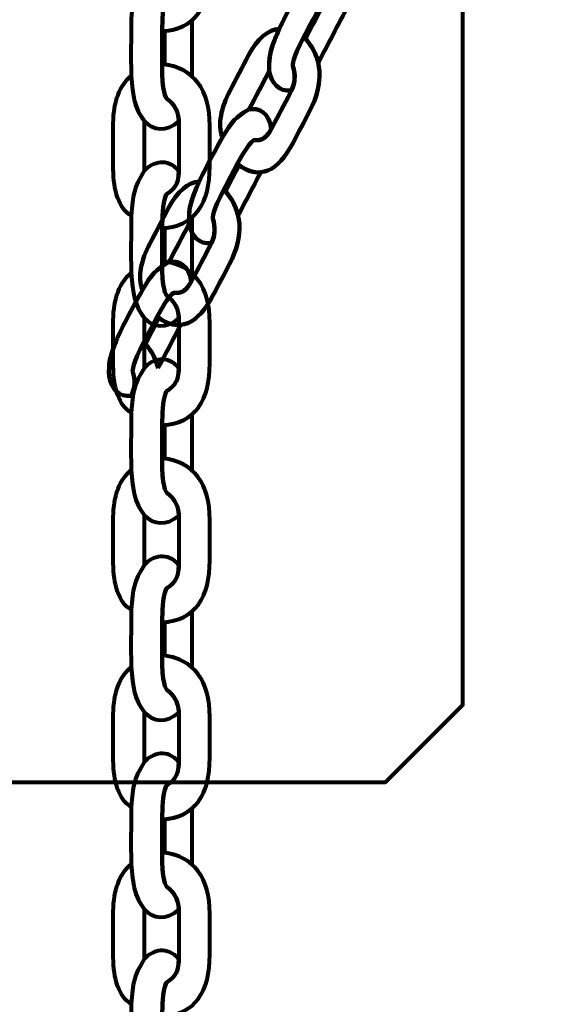
# Model space of a CAD drawing. Units: centimetres. Extents: x -13.5 to 1.9, y -3.5 to 9.8.
# Drawn here: x -2.2 to -2.1, y 2.4 to 2.6 of the extents above; entities that cross this region are included whole.
import ezdxf

# ---------------------------------------------------------------- set-up
doc = ezdxf.new("R2010")
doc.units = ezdxf.units.CM
doc.header["$MEASUREMENT"] = 0
doc.layers.add('layer 1', color=7, linetype='Continuous')

msp = doc.modelspace()

# ---------------------------------------------------------------- linework, layer by layer
at = {"layer": 'layer 1', "color": 242, "lineweight": 25}
msp.add_open_spline([(-5.09661, 7.12757), (-4.89249, 7.23158), (-4.6614, 7.29027), (-4.4166, 7.29027), (-4.4166, 7.29027), (-4.38588, 7.29027), (-4.3554, 7.28924), (-4.32513, 7.28742), (-4.32513, 7.28742), (-4.06817, 7.74475), (-3.57852, 8.05377), (-3.0166, 8.05377), (-3.0166, 8.05377), (-2.45468, 8.05377), (-1.96503, 7.74475), (-1.70807, 7.28742), (-1.70807, 7.28742), (-1.6778, 7.28925), (-1.64732, 7.29027), (-1.61659, 7.29027), (-1.61659, 7.29027), (-1.06517, 7.29027), (-0.58334, 6.99267), (-0.3227, 6.54938), (-0.3227, 6.54938), (-0.29362, 6.55106), (-0.26434, 6.55201), (-0.23484, 6.55201), (-0.23484, 6.55201), (0.59359, 6.55201), (1.26516, 5.88044), (1.26516, 5.05201), (1.26516, 5.05201), (1.26516, 4.58762), (1.26516, 4.17989), (1.26516, 3.7155), (1.26516, 3.7155), (1.26516, 2.91541), (0.63874, 2.26171), (-0.1504, 2.21791), (-0.1504, 2.21791), (-0.12832, 2.11551), (-0.11659, 2.00927), (-0.11659, 1.90027), (-0.11659, 1.90027), (-0.11659, 1.90027), (-0.11659, 1.73836), (-0.11659, 1.73836), (-0.11659, 1.73836), (-0.08305, 1.74038), (-0.04927, 1.74152), (-0.01522, 1.74152), (-0.01522, 1.74152), (0.44743, 1.74152), (0.86594, 1.55276), (1.16766, 1.24811), (1.16766, 1.24811), (1.16766, 1.24811), (1.93995, 1.24811), (1.93995, 1.24811), (1.93995, 1.24811), (1.93995, 1.24811), (1.93995, -0.10656), (1.93995, -0.10656), (1.93995, -0.10656), (1.93995, -0.10656), (1.63957, -0.10656), (1.63957, -0.10656), (1.63957, -0.10656), (1.54834, -0.93982), (0.84233, -1.58822), (-0.01522, -1.58822), (-0.01522, -1.58822), (-0.10308, -1.58822), (-0.18933, -1.58136), (-0.27352, -1.56825), (-0.27352, -1.56825), (-0.32924, -1.67993), (-0.39847, -1.78369), (-0.47908, -1.87738), (-0.47908, -1.87738), (-0.48763, -1.88806), (-0.49617, -1.89858), (-0.50472, -1.90898), (-0.50472, -1.90898), (-0.70748, -2.49736), (-1.26593, -2.9201), (-1.92317, -2.9201), (-1.92317, -2.9201), (-2.14665, -2.9201), (-2.36392, -2.9201), (-2.5874, -2.9201), (-2.5874, -2.9201), (-3.09856, -2.9201), (-3.54991, -2.66435), (-3.82073, -2.2739), (-3.82073, -2.2739), (-3.82885, -2.27826), (-3.83727, -2.28273), (-3.84601, -2.28734), (-3.84601, -2.28734), (-4.02191, -2.35977), (-4.21457, -2.39975), (-4.4166, -2.39975), (-4.4166, -2.39975), (-4.4166, -2.39975), (-5.41786, -2.39975), (-5.41786, -2.39975), (-5.41786, -2.39975), (-5.59423, -3.03193), (-6.1742, -3.49577), (-6.86265, -3.49577), (-6.86265, -3.49577), (-7.10876, -3.49577), (-7.34654, -3.49577), (-7.59265, -3.49577), (-7.59265, -3.49577), (-8.42108, -3.49577), (-9.09265, -2.8242), (-9.09265, -1.99577), (-9.09265, -1.99577), (-9.09265, -1.89092), (-9.08185, -1.78859), (-9.06138, -1.68981), (-9.06138, -1.68981), (-9.1101, -1.61133), (-9.1518, -1.52803), (-9.18556, -1.44077), (-9.18556, -1.44077), (-9.2989, -1.39293), (-9.40512, -1.33153), (-9.50222, -1.25865), (-9.50222, -1.25865), (-9.50222, -1.25865), (-9.5209, -1.25865), (-9.5209, -1.25865), (-9.5209, -1.25865), (-9.59893, -1.25865), (-9.67671, -1.25865), (-9.75474, -1.25865), (-9.75474, -1.25865), (-10.19897, -1.25865), (-10.59803, -1.06549), (-10.87268, -0.75865), (-10.87268, -0.75865), (-10.87268, -0.75865), (-12.45624, -0.75865), (-12.45624, -0.75865), (-12.45624, -0.75865), (-13.00702, -0.75865), (-13.45624, -0.30943), (-13.45624, 0.24135), (-13.45624, 0.24135), (-13.45624, 0.24135), (-13.45624, 0.24135), (-13.45624, 0.24135), (-13.45624, 0.24135), (-13.45624, 0.24135), (-13.45624, 0.75935), (-13.45624, 0.75935), (-13.45624, 0.75935), (-13.45624, 1.31013), (-13.00699, 1.75935), (-12.45624, 1.75935), (-12.45624, 1.75935), (-12.45624, 1.75935), (-10.87268, 1.75935), (-10.87268, 1.75935), (-10.87268, 1.75935), (-10.67137, 1.98425), (-10.40323, 2.14807), (-10.09945, 2.21953), (-10.09945, 2.21953), (-10.09945, 2.21953), (-10.09945, 2.4145), (-10.09945, 2.4145), (-10.09945, 2.4145), (-10.50788, 2.6825), (-10.77766, 3.14442), (-10.77766, 3.66943), (-10.77766, 3.66943), (-10.77766, 4.17105), (-10.77766, 4.60132), (-10.77766, 5.10294), (-10.77766, 5.10294), (-10.77766, 5.93137), (-10.10609, 6.60294), (-9.27766, 6.60294), (-9.27766, 6.60294), (-9.27766, 6.60294), (-8.14911, 6.60294), (-8.14911, 6.60294), (-8.14911, 6.60294), (-8.06532, 6.85076), (-7.91853, 7.06955), (-7.72781, 7.24027), (-7.72781, 7.24027), (-7.72781, 7.24027), (-7.72781, 8.82383), (-7.72781, 8.82383), (-7.72781, 8.82383), (-7.72781, 9.37458), (-7.27859, 9.82383), (-6.72781, 9.82383), (-6.72781, 9.82383), (-6.72781, 9.82383), (-6.20981, 9.82383), (-6.20981, 9.82383), (-6.20981, 9.82383), (-6.20981, 9.82383), (-6.20981, 9.82383), (-6.20981, 9.82383), (-6.20981, 9.82383), (-5.65903, 9.82383), (-5.20981, 9.37461), (-5.20981, 8.82383), (-5.20981, 8.82383), (-5.20981, 8.82383), (-5.20981, 7.24027), (-5.20981, 7.24027), (-5.20981, 7.24027), (-5.17011, 7.20474), (-5.13233, 7.1671), (-5.09661, 7.12757)], degree=3, knots=[0, 0, 0, 0, 0.017544, 0.017544, 0.017544, 0.017544, 0.035088, 0.035088, 0.035088, 0.035088, 0.052632, 0.052632, 0.052632, 0.052632, 0.070175, 0.070175, 0.070175, 0.070175, 0.087719, 0.087719, 0.087719, 0.087719, 0.105263, 0.105263, 0.105263, 0.105263, 0.122807, 0.122807, 0.122807, 0.122807, 0.140351, 0.140351, 0.140351, 0.140351, 0.157895, 0.157895, 0.157895, 0.157895, 0.175439, 0.175439, 0.175439, 0.175439, 0.192982, 0.192982, 0.192982, 0.192982, 0.210526, 0.210526, 0.210526, 0.210526, 0.22807, 0.22807, 0.22807, 0.22807, 0.245614, 0.245614, 0.245614, 0.245614, 0.263158, 0.263158, 0.263158, 0.263158, 0.280702, 0.280702, 0.280702, 0.280702, 0.298246, 0.298246, 0.298246, 0.298246, 0.315789, 0.315789, 0.315789, 0.315789, 0.333333, 0.333333, 0.333333, 0.333333, 0.350877, 0.350877, 0.350877, 0.350877, 0.368421, 0.368421, 0.368421, 0.368421, 0.385965, 0.385965, 0.385965, 0.385965, 0.403509, 0.403509, 0.403509, 0.403509, 0.421053, 0.421053, 0.421053, 0.421053, 0.438596, 0.438596, 0.438596, 0.438596, 0.45614, 0.45614, 0.45614, 0.45614, 0.473684, 0.473684, 0.473684, 0.473684, 0.491228, 0.491228, 0.491228, 0.491228, 0.508772, 0.508772, 0.508772, 0.508772, 0.526316, 0.526316, 0.526316, 0.526316, 0.54386, 0.54386, 0.54386, 0.54386, 0.561404, 0.561404, 0.561404, 0.561404, 0.578947, 0.578947, 0.578947, 0.578947, 0.596491, 0.596491, 0.596491, 0.596491, 0.614035, 0.614035, 0.614035, 0.614035, 0.631579, 0.631579, 0.631579, 0.631579, 0.649123, 0.649123, 0.649123, 0.649123, 0.666667, 0.666667, 0.666667, 0.666667, 0.684211, 0.684211, 0.684211, 0.684211, 0.701754, 0.701754, 0.701754, 0.701754, 0.719298, 0.719298, 0.719298, 0.719298, 0.736842, 0.736842, 0.736842, 0.736842, 0.754386, 0.754386, 0.754386, 0.754386, 0.77193, 0.77193, 0.77193, 0.77193, 0.789474, 0.789474, 0.789474, 0.789474, 0.807018, 0.807018, 0.807018, 0.807018, 0.824561, 0.824561, 0.824561, 0.824561, 0.842105, 0.842105, 0.842105, 0.842105, 0.859649, 0.859649, 0.859649, 0.859649, 0.877193, 0.877193, 0.877193, 0.877193, 0.894737, 0.894737, 0.894737, 0.894737, 0.912281, 0.912281, 0.912281, 0.912281, 0.929825, 0.929825, 0.929825, 0.929825, 0.947368, 0.947368, 0.947368, 0.947368, 0.964912, 0.964912, 0.964912, 0.964912, 1, 1, 1, 1], dxfattribs=at)
at = {"layer": 'layer 1', "color": 7, "lineweight": 80}
for points, knots in [([(-2.67159, 3.20527), (-2.67159, 3.20527), (-1.84159, 3.20527), (-1.84159, 3.20527), (-1.84159, 3.20527), (-1.84159, 3.20527), (-1.84159, 1.68526), (-1.84159, 1.68526), (-1.84159, 1.68526), (-1.84159, 1.68526), (-2.67159, 1.68526), (-2.67159, 1.68526), (-2.67159, 1.68526), (-2.67159, 1.68526), (-2.67159, 3.20527), (-2.67159, 3.20527)], [0, 0, 0, 0, 0.2, 0.2, 0.2, 0.2, 0.4, 0.4, 0.4, 0.4, 0.6, 0.6, 0.6, 0.6, 1, 1, 1, 1]), ([(-2.39909, 2.7911), (-2.39909, 2.7911), (-2.11409, 2.7911), (-2.11409, 2.7911), (-2.11409, 2.7911), (-2.11409, 2.7911), (-2.09909, 2.7761), (-2.09909, 2.7761), (-2.09909, 2.7761), (-2.09909, 2.7761), (-2.09909, 2.49109), (-2.09909, 2.49109), (-2.09909, 2.49109), (-2.09909, 2.49109), (-2.11409, 2.47609), (-2.11409, 2.47609), (-2.11409, 2.47609), (-2.11409, 2.47609), (-2.39909, 2.47609), (-2.39909, 2.47609), (-2.39909, 2.47609), (-2.39909, 2.47609), (-2.41409, 2.49109), (-2.41409, 2.49109), (-2.41409, 2.49109), (-2.41409, 2.49109), (-2.41409, 2.7761), (-2.41409, 2.7761), (-2.41409, 2.7761), (-2.41409, 2.7761), (-2.39909, 2.7911), (-2.39909, 2.7911)], [0, 0, 0, 0, 0.111111, 0.111111, 0.111111, 0.111111, 0.222222, 0.222222, 0.222222, 0.222222, 0.333333, 0.333333, 0.333333, 0.333333, 0.444444, 0.444444, 0.444444, 0.444444, 0.555556, 0.555556, 0.555556, 0.555556, 0.666667, 0.666667, 0.666667, 0.666667, 0.777778, 0.777778, 0.777778, 0.777778, 1, 1, 1, 1]), ([(-2.15745, 2.65379), (-2.15125, 2.6531), (-2.1482, 2.64879), (-2.1482, 2.64184), (-2.1482, 2.64184), (-2.1482, 2.63919), (-2.1482, 2.63654), (-2.1482, 2.6339), (-2.1482, 2.6339), (-2.1482, 2.62689), (-2.151, 2.62223), (-2.15745, 2.62193), (-2.15745, 2.62193), (-2.15741, 2.6242), (-2.15739, 2.62634), (-2.15668, 2.62846), (-2.15668, 2.62846), (-2.15477, 2.62964), (-2.15419, 2.6308), (-2.15419, 2.63355), (-2.15419, 2.63355), (-2.15419, 2.63355), (-2.15419, 2.64206), (-2.15419, 2.64206), (-2.15419, 2.64206), (-2.15419, 2.64455), (-2.155, 2.64598), (-2.15655, 2.64707), (-2.15655, 2.64707), (-2.15669, 2.64717), (-2.15752, 2.64831), (-2.15745, 2.65379)], [0, 0, 0, 0, 0.111111, 0.111111, 0.111111, 0.111111, 0.222222, 0.222222, 0.222222, 0.222222, 0.333333, 0.333333, 0.333333, 0.333333, 0.444444, 0.444444, 0.444444, 0.444444, 0.555556, 0.555556, 0.555556, 0.555556, 0.666667, 0.666667, 0.666667, 0.666667, 0.777778, 0.777778, 0.777778, 0.777778, 1, 1, 1, 1]), ([(-2.15421, 2.60442), (-2.15667, 2.60227), (-2.15917, 2.60262), (-2.16094, 2.60449), (-2.16094, 2.60449), (-2.16248, 2.60651), (-2.16292, 2.60816), (-2.1632, 2.61066), (-2.1632, 2.61066), (-2.1632, 2.61066), (-2.16344, 2.61324), (-2.16344, 2.61324), (-2.16344, 2.61324), (-2.16364, 2.61757), (-2.16344, 2.61999), (-2.16344, 2.62432), (-2.16344, 2.62432), (-2.16316, 2.62847), (-2.16297, 2.62976), (-2.16094, 2.63304), (-2.16094, 2.63304), (-2.15933, 2.63482), (-2.15641, 2.63568), (-2.1542, 2.63301), (-2.1542, 2.63301), (-2.15428, 2.63064), (-2.1549, 2.62955), (-2.15668, 2.62846), (-2.15668, 2.62846), (-2.15739, 2.62634), (-2.15741, 2.6242), (-2.15745, 2.62193), (-2.15745, 2.62193), (-2.15745, 2.62193), (-2.15745, 2.61552), (-2.15745, 2.61552), (-2.15745, 2.61552), (-2.15752, 2.61004), (-2.15669, 2.6089), (-2.15655, 2.6088), (-2.15655, 2.6088), (-2.15513, 2.6078), (-2.15434, 2.60653), (-2.15421, 2.60442)], [0, 0, 0, 0, 0.083333, 0.083333, 0.083333, 0.083333, 0.166667, 0.166667, 0.166667, 0.166667, 0.25, 0.25, 0.25, 0.25, 0.333333, 0.333333, 0.333333, 0.333333, 0.416667, 0.416667, 0.416667, 0.416667, 0.5, 0.5, 0.5, 0.5, 0.583333, 0.583333, 0.583333, 0.583333, 0.666667, 0.666667, 0.666667, 0.666667, 0.75, 0.75, 0.75, 0.75, 0.833333, 0.833333, 0.833333, 0.833333, 1, 1, 1, 1]), ([(-2.15169, 2.61317), (-2.15169, 2.61317), (-2.15169, 2.61327), (-2.15169, 2.61327), (-2.15169, 2.61327), (-2.15169, 2.61327), (-2.15169, 2.624), (-2.15169, 2.624), (-2.15169, 2.624), (-2.15169, 2.624), (-2.15169, 2.624), (-2.15169, 2.624), (-2.15169, 2.624), (-2.15302, 2.62286), (-2.15476, 2.62215), (-2.15694, 2.62196), (-2.15694, 2.62196), (-2.15694, 2.62196), (-2.15693, 2.61545), (-2.15693, 2.61545), (-2.15693, 2.61545), (-2.15693, 2.61545), (-2.15693, 2.61545), (-2.15693, 2.61545), (-2.15693, 2.61545), (-2.15478, 2.61513), (-2.15304, 2.61436), (-2.15169, 2.61317)], [0, 0, 0, 0, 0.125, 0.125, 0.125, 0.125, 0.25, 0.25, 0.25, 0.25, 0.375, 0.375, 0.375, 0.375, 0.5, 0.5, 0.5, 0.5, 0.625, 0.625, 0.625, 0.625, 0.75, 0.75, 0.75, 0.75, 1, 1, 1, 1]), ([(-2.15745, 2.61552), (-2.15125, 2.61483), (-2.1482, 2.61052), (-2.1482, 2.60357), (-2.1482, 2.60357), (-2.1482, 2.60092), (-2.1482, 2.59827), (-2.1482, 2.59563), (-2.1482, 2.59563), (-2.1482, 2.58862), (-2.151, 2.58396), (-2.15745, 2.58366), (-2.15745, 2.58366), (-2.15741, 2.58593), (-2.15739, 2.58807), (-2.15668, 2.59019), (-2.15668, 2.59019), (-2.15477, 2.59137), (-2.15419, 2.59253), (-2.15419, 2.59528), (-2.15419, 2.59528), (-2.15419, 2.59528), (-2.15419, 2.60379), (-2.15419, 2.60379), (-2.15419, 2.60379), (-2.15419, 2.60628), (-2.155, 2.60771), (-2.15655, 2.6088), (-2.15655, 2.6088), (-2.15669, 2.6089), (-2.15752, 2.61004), (-2.15745, 2.61552)], [0, 0, 0, 0, 0.111111, 0.111111, 0.111111, 0.111111, 0.222222, 0.222222, 0.222222, 0.222222, 0.333333, 0.333333, 0.333333, 0.333333, 0.444444, 0.444444, 0.444444, 0.444444, 0.555556, 0.555556, 0.555556, 0.555556, 0.666667, 0.666667, 0.666667, 0.666667, 0.777778, 0.777778, 0.777778, 0.777778, 1, 1, 1, 1]), ([(-2.16344, 2.61324), (-2.16564, 2.61149), (-2.16693, 2.60822), (-2.16693, 2.60408), (-2.16693, 2.60408), (-2.16693, 2.60408), (-2.16693, 2.59508), (-2.16693, 2.59508), (-2.16693, 2.59508), (-2.16693, 2.59107), (-2.16587, 2.58748), (-2.16344, 2.58605), (-2.16344, 2.58605), (-2.16316, 2.5902), (-2.16297, 2.59149), (-2.16094, 2.59477), (-2.16094, 2.59477), (-2.16094, 2.59477), (-2.16094, 2.60449), (-2.16094, 2.60449), (-2.16094, 2.60449), (-2.16296, 2.60713), (-2.16308, 2.60913), (-2.16344, 2.61324)], [0, 0, 0, 0, 0.142857, 0.142857, 0.142857, 0.142857, 0.285714, 0.285714, 0.285714, 0.285714, 0.428571, 0.428571, 0.428571, 0.428571, 0.571429, 0.571429, 0.571429, 0.571429, 0.714286, 0.714286, 0.714286, 0.714286, 1, 1, 1, 1]), ([(-2.15421, 2.56615), (-2.15667, 2.564), (-2.15917, 2.56435), (-2.16094, 2.56622), (-2.16094, 2.56622), (-2.16248, 2.56824), (-2.16292, 2.56989), (-2.1632, 2.57239), (-2.1632, 2.57239), (-2.1632, 2.57239), (-2.16344, 2.57497), (-2.16344, 2.57497), (-2.16344, 2.57497), (-2.16364, 2.5793), (-2.16344, 2.58172), (-2.16344, 2.58605), (-2.16344, 2.58605), (-2.16316, 2.5902), (-2.16297, 2.59149), (-2.16094, 2.59477), (-2.16094, 2.59477), (-2.15933, 2.59655), (-2.15641, 2.59741), (-2.1542, 2.59474), (-2.1542, 2.59474), (-2.15428, 2.59237), (-2.1549, 2.59129), (-2.15668, 2.59019), (-2.15668, 2.59019), (-2.15739, 2.58807), (-2.15741, 2.58593), (-2.15745, 2.58366), (-2.15745, 2.58366), (-2.15745, 2.58366), (-2.15745, 2.57725), (-2.15745, 2.57725), (-2.15745, 2.57725), (-2.15752, 2.57177), (-2.15669, 2.57063), (-2.15655, 2.57053), (-2.15655, 2.57053), (-2.15513, 2.56953), (-2.15434, 2.56826), (-2.15421, 2.56615)], [0, 0, 0, 0, 0.083333, 0.083333, 0.083333, 0.083333, 0.166667, 0.166667, 0.166667, 0.166667, 0.25, 0.25, 0.25, 0.25, 0.333333, 0.333333, 0.333333, 0.333333, 0.416667, 0.416667, 0.416667, 0.416667, 0.5, 0.5, 0.5, 0.5, 0.583333, 0.583333, 0.583333, 0.583333, 0.666667, 0.666667, 0.666667, 0.666667, 0.75, 0.75, 0.75, 0.75, 0.833333, 0.833333, 0.833333, 0.833333, 1, 1, 1, 1]), ([(-2.15169, 2.5749), (-2.15169, 2.5749), (-2.15169, 2.575), (-2.15169, 2.575), (-2.15169, 2.575), (-2.15169, 2.575), (-2.15169, 2.58573), (-2.15169, 2.58573), (-2.15169, 2.58573), (-2.15169, 2.58573), (-2.15169, 2.58573), (-2.15169, 2.58573), (-2.15169, 2.58573), (-2.15302, 2.58459), (-2.15476, 2.58388), (-2.15694, 2.58369), (-2.15694, 2.58369), (-2.15694, 2.58369), (-2.15693, 2.57718), (-2.15693, 2.57718), (-2.15693, 2.57718), (-2.15693, 2.57718), (-2.15693, 2.57718), (-2.15693, 2.57718), (-2.15693, 2.57718), (-2.15478, 2.57686), (-2.15304, 2.57609), (-2.15169, 2.5749)], [0, 0, 0, 0, 0.125, 0.125, 0.125, 0.125, 0.25, 0.25, 0.25, 0.25, 0.375, 0.375, 0.375, 0.375, 0.5, 0.5, 0.5, 0.5, 0.625, 0.625, 0.625, 0.625, 0.75, 0.75, 0.75, 0.75, 1, 1, 1, 1]), ([(-2.15745, 2.57725), (-2.15125, 2.57656), (-2.1482, 2.57225), (-2.1482, 2.5653), (-2.1482, 2.5653), (-2.1482, 2.56265), (-2.1482, 2.56), (-2.1482, 2.55736), (-2.1482, 2.55736), (-2.1482, 2.55035), (-2.151, 2.54569), (-2.15745, 2.54539), (-2.15745, 2.54539), (-2.15741, 2.54766), (-2.15739, 2.5498), (-2.15668, 2.55192), (-2.15668, 2.55192), (-2.15477, 2.5531), (-2.15419, 2.55426), (-2.15419, 2.55701), (-2.15419, 2.55701), (-2.15419, 2.55701), (-2.15419, 2.56552), (-2.15419, 2.56552), (-2.15419, 2.56552), (-2.15419, 2.56801), (-2.155, 2.56944), (-2.15655, 2.57053), (-2.15655, 2.57053), (-2.15669, 2.57063), (-2.15752, 2.57177), (-2.15745, 2.57725)], [0, 0, 0, 0, 0.111111, 0.111111, 0.111111, 0.111111, 0.222222, 0.222222, 0.222222, 0.222222, 0.333333, 0.333333, 0.333333, 0.333333, 0.444444, 0.444444, 0.444444, 0.444444, 0.555556, 0.555556, 0.555556, 0.555556, 0.666667, 0.666667, 0.666667, 0.666667, 0.777778, 0.777778, 0.777778, 0.777778, 1, 1, 1, 1]), ([(-2.16344, 2.57497), (-2.16564, 2.57322), (-2.16693, 2.56995), (-2.16693, 2.56581), (-2.16693, 2.56581), (-2.16693, 2.56581), (-2.16693, 2.55681), (-2.16693, 2.55681), (-2.16693, 2.55681), (-2.16693, 2.5528), (-2.16587, 2.54921), (-2.16344, 2.54778), (-2.16344, 2.54778), (-2.16316, 2.55193), (-2.16297, 2.55322), (-2.16094, 2.5565), (-2.16094, 2.5565), (-2.16094, 2.5565), (-2.16094, 2.56622), (-2.16094, 2.56622), (-2.16094, 2.56622), (-2.16296, 2.56886), (-2.16308, 2.57086), (-2.16344, 2.57497)], [0, 0, 0, 0, 0.142857, 0.142857, 0.142857, 0.142857, 0.285714, 0.285714, 0.285714, 0.285714, 0.428571, 0.428571, 0.428571, 0.428571, 0.571429, 0.571429, 0.571429, 0.571429, 0.714286, 0.714286, 0.714286, 0.714286, 1, 1, 1, 1]), ([(-2.15421, 2.52788), (-2.15667, 2.52573), (-2.15917, 2.52608), (-2.16094, 2.52795), (-2.16094, 2.52795), (-2.16248, 2.52997), (-2.16292, 2.53162), (-2.1632, 2.53412), (-2.1632, 2.53412), (-2.1632, 2.53412), (-2.16344, 2.5367), (-2.16344, 2.5367), (-2.16344, 2.5367), (-2.16364, 2.54103), (-2.16344, 2.54345), (-2.16344, 2.54778), (-2.16344, 2.54778), (-2.16316, 2.55193), (-2.16297, 2.55322), (-2.16094, 2.5565), (-2.16094, 2.5565), (-2.15933, 2.55828), (-2.15641, 2.55914), (-2.1542, 2.55647), (-2.1542, 2.55647), (-2.15428, 2.5541), (-2.1549, 2.55302), (-2.15668, 2.55192), (-2.15668, 2.55192), (-2.15739, 2.5498), (-2.15741, 2.54766), (-2.15745, 2.54539), (-2.15745, 2.54539), (-2.15745, 2.54539), (-2.15745, 2.53898), (-2.15745, 2.53898), (-2.15745, 2.53898), (-2.15752, 2.5335), (-2.15669, 2.53236), (-2.15655, 2.53226), (-2.15655, 2.53226), (-2.15513, 2.53126), (-2.15434, 2.52999), (-2.15421, 2.52788)], [0, 0, 0, 0, 0.083333, 0.083333, 0.083333, 0.083333, 0.166667, 0.166667, 0.166667, 0.166667, 0.25, 0.25, 0.25, 0.25, 0.333333, 0.333333, 0.333333, 0.333333, 0.416667, 0.416667, 0.416667, 0.416667, 0.5, 0.5, 0.5, 0.5, 0.583333, 0.583333, 0.583333, 0.583333, 0.666667, 0.666667, 0.666667, 0.666667, 0.75, 0.75, 0.75, 0.75, 0.833333, 0.833333, 0.833333, 0.833333, 1, 1, 1, 1]), ([(-2.15169, 2.53663), (-2.15169, 2.53663), (-2.15169, 2.53673), (-2.15169, 2.53673), (-2.15169, 2.53673), (-2.15169, 2.53673), (-2.15169, 2.54746), (-2.15169, 2.54746), (-2.15169, 2.54746), (-2.15169, 2.54746), (-2.15169, 2.54746), (-2.15169, 2.54746), (-2.15169, 2.54746), (-2.15302, 2.54632), (-2.15476, 2.54561), (-2.15694, 2.54542), (-2.15694, 2.54542), (-2.15694, 2.54542), (-2.15693, 2.53891), (-2.15693, 2.53891), (-2.15693, 2.53891), (-2.15693, 2.53891), (-2.15693, 2.53891), (-2.15693, 2.53891), (-2.15693, 2.53891), (-2.15478, 2.53859), (-2.15304, 2.53782), (-2.15169, 2.53663)], [0, 0, 0, 0, 0.125, 0.125, 0.125, 0.125, 0.25, 0.25, 0.25, 0.25, 0.375, 0.375, 0.375, 0.375, 0.5, 0.5, 0.5, 0.5, 0.625, 0.625, 0.625, 0.625, 0.75, 0.75, 0.75, 0.75, 1, 1, 1, 1]), ([(-2.15745, 2.53898), (-2.15125, 2.53829), (-2.1482, 2.53398), (-2.1482, 2.52703), (-2.1482, 2.52703), (-2.1482, 2.52438), (-2.1482, 2.52173), (-2.1482, 2.51909), (-2.1482, 2.51909), (-2.1482, 2.51208), (-2.151, 2.50742), (-2.15745, 2.50712), (-2.15745, 2.50712), (-2.15741, 2.50939), (-2.15739, 2.51153), (-2.15668, 2.51365), (-2.15668, 2.51365), (-2.15477, 2.51483), (-2.15419, 2.51599), (-2.15419, 2.51874), (-2.15419, 2.51874), (-2.15419, 2.51874), (-2.15419, 2.52725), (-2.15419, 2.52725), (-2.15419, 2.52725), (-2.15419, 2.52974), (-2.155, 2.53117), (-2.15655, 2.53226), (-2.15655, 2.53226), (-2.15669, 2.53236), (-2.15752, 2.5335), (-2.15745, 2.53898)], [0, 0, 0, 0, 0.111111, 0.111111, 0.111111, 0.111111, 0.222222, 0.222222, 0.222222, 0.222222, 0.333333, 0.333333, 0.333333, 0.333333, 0.444444, 0.444444, 0.444444, 0.444444, 0.555556, 0.555556, 0.555556, 0.555556, 0.666667, 0.666667, 0.666667, 0.666667, 0.777778, 0.777778, 0.777778, 0.777778, 1, 1, 1, 1]), ([(-2.15745, 2.53897), (-2.15125, 2.53829), (-2.1482, 2.53398), (-2.1482, 2.52703), (-2.1482, 2.52703), (-2.1482, 2.52438), (-2.1482, 2.52173), (-2.1482, 2.51908), (-2.1482, 2.51908), (-2.1482, 2.51207), (-2.151, 2.50742), (-2.15745, 2.50712), (-2.15745, 2.50712), (-2.15741, 2.50939), (-2.15739, 2.51153), (-2.15668, 2.51364), (-2.15668, 2.51364), (-2.15477, 2.51482), (-2.1542, 2.51599), (-2.1542, 2.51874), (-2.1542, 2.51874), (-2.1542, 2.51874), (-2.15419, 2.52725), (-2.15419, 2.52725), (-2.15419, 2.52725), (-2.15419, 2.52974), (-2.155, 2.53116), (-2.15655, 2.53225), (-2.15655, 2.53225), (-2.15669, 2.53236), (-2.15752, 2.5335), (-2.15745, 2.53897)], [0, 0, 0, 0, 0.111111, 0.111111, 0.111111, 0.111111, 0.222222, 0.222222, 0.222222, 0.222222, 0.333333, 0.333333, 0.333333, 0.333333, 0.444444, 0.444444, 0.444444, 0.444444, 0.555556, 0.555556, 0.555556, 0.555556, 0.666667, 0.666667, 0.666667, 0.666667, 0.777778, 0.777778, 0.777778, 0.777778, 1, 1, 1, 1]), ([(-2.16344, 2.5367), (-2.16564, 2.53495), (-2.16693, 2.53168), (-2.16693, 2.52754), (-2.16693, 2.52754), (-2.16693, 2.52754), (-2.16693, 2.51854), (-2.16693, 2.51854), (-2.16693, 2.51854), (-2.16693, 2.51453), (-2.16587, 2.51094), (-2.16344, 2.50951), (-2.16344, 2.50951), (-2.16316, 2.51366), (-2.16297, 2.51495), (-2.16094, 2.51823), (-2.16094, 2.51823), (-2.16094, 2.51823), (-2.16094, 2.52795), (-2.16094, 2.52795), (-2.16094, 2.52795), (-2.16296, 2.53059), (-2.16308, 2.5326), (-2.16344, 2.5367)], [0, 0, 0, 0, 0.142857, 0.142857, 0.142857, 0.142857, 0.285714, 0.285714, 0.285714, 0.285714, 0.428571, 0.428571, 0.428571, 0.428571, 0.571429, 0.571429, 0.571429, 0.571429, 0.714286, 0.714286, 0.714286, 0.714286, 1, 1, 1, 1]), ([(-2.16344, 2.5367), (-2.16564, 2.53495), (-2.16693, 2.53168), (-2.16693, 2.52754), (-2.16693, 2.52754), (-2.16693, 2.52754), (-2.16693, 2.51854), (-2.16693, 2.51854), (-2.16693, 2.51854), (-2.16693, 2.51453), (-2.16587, 2.51093), (-2.16344, 2.50951), (-2.16344, 2.50951), (-2.16316, 2.51366), (-2.16297, 2.51495), (-2.16094, 2.51823), (-2.16094, 2.51823), (-2.16094, 2.51823), (-2.16094, 2.52794), (-2.16094, 2.52794), (-2.16094, 2.52794), (-2.16296, 2.53059), (-2.16309, 2.53259), (-2.16344, 2.5367)], [0, 0, 0, 0, 0.142857, 0.142857, 0.142857, 0.142857, 0.285714, 0.285714, 0.285714, 0.285714, 0.428571, 0.428571, 0.428571, 0.428571, 0.571429, 0.571429, 0.571429, 0.571429, 0.714286, 0.714286, 0.714286, 0.714286, 1, 1, 1, 1]), ([(-2.15421, 2.48961), (-2.15667, 2.48746), (-2.15918, 2.48781), (-2.16094, 2.48967), (-2.16094, 2.48967), (-2.16248, 2.4917), (-2.16292, 2.49334), (-2.1632, 2.49585), (-2.1632, 2.49585), (-2.1632, 2.49585), (-2.16344, 2.49843), (-2.16344, 2.49843), (-2.16344, 2.49843), (-2.16364, 2.50276), (-2.16344, 2.50518), (-2.16344, 2.50951), (-2.16344, 2.50951), (-2.16316, 2.51366), (-2.16297, 2.51495), (-2.16094, 2.51823), (-2.16094, 2.51823), (-2.15933, 2.52), (-2.15641, 2.52087), (-2.1542, 2.5182), (-2.1542, 2.5182), (-2.15428, 2.51583), (-2.1549, 2.51474), (-2.15668, 2.51364), (-2.15668, 2.51364), (-2.15739, 2.51153), (-2.15741, 2.50939), (-2.15745, 2.50712), (-2.15745, 2.50712), (-2.15745, 2.50712), (-2.15745, 2.5007), (-2.15745, 2.5007), (-2.15745, 2.5007), (-2.15752, 2.49523), (-2.15669, 2.49409), (-2.15655, 2.49398), (-2.15655, 2.49398), (-2.15514, 2.49299), (-2.15434, 2.49172), (-2.15421, 2.48961)], [0, 0, 0, 0, 0.083333, 0.083333, 0.083333, 0.083333, 0.166667, 0.166667, 0.166667, 0.166667, 0.25, 0.25, 0.25, 0.25, 0.333333, 0.333333, 0.333333, 0.333333, 0.416667, 0.416667, 0.416667, 0.416667, 0.5, 0.5, 0.5, 0.5, 0.583333, 0.583333, 0.583333, 0.583333, 0.666667, 0.666667, 0.666667, 0.666667, 0.75, 0.75, 0.75, 0.75, 0.833333, 0.833333, 0.833333, 0.833333, 1, 1, 1, 1]), ([(-2.15169, 2.49836), (-2.15169, 2.49836), (-2.15169, 2.49846), (-2.15169, 2.49846), (-2.15169, 2.49846), (-2.15169, 2.49846), (-2.15169, 2.50919), (-2.15169, 2.50919), (-2.15169, 2.50919), (-2.15169, 2.50919), (-2.15169, 2.50919), (-2.15169, 2.50919), (-2.15169, 2.50919), (-2.15302, 2.50804), (-2.15476, 2.50734), (-2.15694, 2.50715), (-2.15694, 2.50715), (-2.15694, 2.50715), (-2.15693, 2.50064), (-2.15693, 2.50064), (-2.15693, 2.50064), (-2.15693, 2.50064), (-2.15693, 2.50064), (-2.15693, 2.50064), (-2.15693, 2.50064), (-2.15478, 2.50032), (-2.15304, 2.49954), (-2.15169, 2.49836)], [0, 0, 0, 0, 0.125, 0.125, 0.125, 0.125, 0.25, 0.25, 0.25, 0.25, 0.375, 0.375, 0.375, 0.375, 0.5, 0.5, 0.5, 0.5, 0.625, 0.625, 0.625, 0.625, 0.75, 0.75, 0.75, 0.75, 1, 1, 1, 1]), ([(-2.15745, 2.5007), (-2.15125, 2.50002), (-2.1482, 2.49571), (-2.1482, 2.48876), (-2.1482, 2.48876), (-2.1482, 2.48611), (-2.1482, 2.48346), (-2.1482, 2.48081), (-2.1482, 2.48081), (-2.1482, 2.4738), (-2.151, 2.46915), (-2.15745, 2.46885), (-2.15745, 2.46885), (-2.15741, 2.47112), (-2.15739, 2.47326), (-2.15668, 2.47537), (-2.15668, 2.47537), (-2.15477, 2.47655), (-2.1542, 2.47772), (-2.1542, 2.48047), (-2.1542, 2.48047), (-2.1542, 2.48047), (-2.15419, 2.48898), (-2.15419, 2.48898), (-2.15419, 2.48898), (-2.15419, 2.49147), (-2.155, 2.4929), (-2.15655, 2.49398), (-2.15655, 2.49398), (-2.15669, 2.49409), (-2.15752, 2.49523), (-2.15745, 2.5007)], [0, 0, 0, 0, 0.111111, 0.111111, 0.111111, 0.111111, 0.222222, 0.222222, 0.222222, 0.222222, 0.333333, 0.333333, 0.333333, 0.333333, 0.444444, 0.444444, 0.444444, 0.444444, 0.555556, 0.555556, 0.555556, 0.555556, 0.666667, 0.666667, 0.666667, 0.666667, 0.777778, 0.777778, 0.777778, 0.777778, 1, 1, 1, 1]), ([(-2.16344, 2.49843), (-2.16564, 2.49668), (-2.16693, 2.49341), (-2.16693, 2.48927), (-2.16693, 2.48927), (-2.16693, 2.48927), (-2.16693, 2.48027), (-2.16693, 2.48027), (-2.16693, 2.48027), (-2.16693, 2.47626), (-2.16587, 2.47266), (-2.16344, 2.47124), (-2.16344, 2.47124), (-2.16316, 2.47539), (-2.16297, 2.47668), (-2.16094, 2.47996), (-2.16094, 2.47996), (-2.16094, 2.47996), (-2.16094, 2.48967), (-2.16094, 2.48967), (-2.16094, 2.48967), (-2.16296, 2.49232), (-2.16309, 2.49432), (-2.16344, 2.49843)], [0, 0, 0, 0, 0.142857, 0.142857, 0.142857, 0.142857, 0.285714, 0.285714, 0.285714, 0.285714, 0.428571, 0.428571, 0.428571, 0.428571, 0.571429, 0.571429, 0.571429, 0.571429, 0.714286, 0.714286, 0.714286, 0.714286, 1, 1, 1, 1]), ([(-2.15421, 2.45134), (-2.15667, 2.44919), (-2.15918, 2.44954), (-2.16094, 2.4514), (-2.16094, 2.4514), (-2.16248, 2.45343), (-2.16292, 2.45507), (-2.1632, 2.45758), (-2.1632, 2.45758), (-2.1632, 2.45758), (-2.16344, 2.46016), (-2.16344, 2.46016), (-2.16344, 2.46016), (-2.16364, 2.46449), (-2.16344, 2.46691), (-2.16344, 2.47124), (-2.16344, 2.47124), (-2.16316, 2.47539), (-2.16297, 2.47668), (-2.16094, 2.47996), (-2.16094, 2.47996), (-2.15933, 2.48173), (-2.15641, 2.4826), (-2.1542, 2.47993), (-2.1542, 2.47993), (-2.15428, 2.47756), (-2.1549, 2.47647), (-2.15668, 2.47537), (-2.15668, 2.47537), (-2.15739, 2.47326), (-2.15741, 2.47112), (-2.15745, 2.46885), (-2.15745, 2.46885), (-2.15745, 2.46885), (-2.15745, 2.46243), (-2.15745, 2.46243), (-2.15745, 2.46243), (-2.15752, 2.45696), (-2.15669, 2.45582), (-2.15655, 2.45571), (-2.15655, 2.45571), (-2.15514, 2.45472), (-2.15434, 2.45345), (-2.15421, 2.45134)], [0, 0, 0, 0, 0.083333, 0.083333, 0.083333, 0.083333, 0.166667, 0.166667, 0.166667, 0.166667, 0.25, 0.25, 0.25, 0.25, 0.333333, 0.333333, 0.333333, 0.333333, 0.416667, 0.416667, 0.416667, 0.416667, 0.5, 0.5, 0.5, 0.5, 0.583333, 0.583333, 0.583333, 0.583333, 0.666667, 0.666667, 0.666667, 0.666667, 0.75, 0.75, 0.75, 0.75, 0.833333, 0.833333, 0.833333, 0.833333, 1, 1, 1, 1]), ([(-2.15169, 2.46009), (-2.15169, 2.46009), (-2.15169, 2.46019), (-2.15169, 2.46019), (-2.15169, 2.46019), (-2.15169, 2.46019), (-2.15169, 2.47092), (-2.15169, 2.47092), (-2.15169, 2.47092), (-2.15169, 2.47092), (-2.15169, 2.47092), (-2.15169, 2.47092), (-2.15169, 2.47092), (-2.15302, 2.46977), (-2.15476, 2.46907), (-2.15694, 2.46888), (-2.15694, 2.46888), (-2.15694, 2.46888), (-2.15693, 2.46237), (-2.15693, 2.46237), (-2.15693, 2.46237), (-2.15693, 2.46237), (-2.15693, 2.46237), (-2.15693, 2.46237), (-2.15693, 2.46237), (-2.15478, 2.46205), (-2.15304, 2.46127), (-2.15169, 2.46009)], [0, 0, 0, 0, 0.125, 0.125, 0.125, 0.125, 0.25, 0.25, 0.25, 0.25, 0.375, 0.375, 0.375, 0.375, 0.5, 0.5, 0.5, 0.5, 0.625, 0.625, 0.625, 0.625, 0.75, 0.75, 0.75, 0.75, 1, 1, 1, 1]), ([(-2.15745, 2.46243), (-2.15125, 2.46175), (-2.1482, 2.45744), (-2.1482, 2.45049), (-2.1482, 2.45049), (-2.1482, 2.44784), (-2.1482, 2.44519), (-2.1482, 2.44254), (-2.1482, 2.44254), (-2.1482, 2.43553), (-2.151, 2.43088), (-2.15745, 2.43058), (-2.15745, 2.43058), (-2.15741, 2.43285), (-2.15739, 2.43499), (-2.15668, 2.4371), (-2.15668, 2.4371), (-2.15477, 2.43828), (-2.1542, 2.43945), (-2.1542, 2.4422), (-2.1542, 2.4422), (-2.1542, 2.4422), (-2.15419, 2.45071), (-2.15419, 2.45071), (-2.15419, 2.45071), (-2.15419, 2.4532), (-2.155, 2.45463), (-2.15655, 2.45571), (-2.15655, 2.45571), (-2.15669, 2.45582), (-2.15752, 2.45696), (-2.15745, 2.46243)], [0, 0, 0, 0, 0.111111, 0.111111, 0.111111, 0.111111, 0.222222, 0.222222, 0.222222, 0.222222, 0.333333, 0.333333, 0.333333, 0.333333, 0.444444, 0.444444, 0.444444, 0.444444, 0.555556, 0.555556, 0.555556, 0.555556, 0.666667, 0.666667, 0.666667, 0.666667, 0.777778, 0.777778, 0.777778, 0.777778, 1, 1, 1, 1]), ([(-2.16344, 2.46016), (-2.16564, 2.45841), (-2.16693, 2.45514), (-2.16693, 2.451), (-2.16693, 2.451), (-2.16693, 2.451), (-2.16693, 2.442), (-2.16693, 2.442), (-2.16693, 2.442), (-2.16693, 2.43799), (-2.16587, 2.43439), (-2.16344, 2.43297), (-2.16344, 2.43297), (-2.16316, 2.43712), (-2.16297, 2.43841), (-2.16094, 2.44169), (-2.16094, 2.44169), (-2.16094, 2.44169), (-2.16094, 2.4514), (-2.16094, 2.4514), (-2.16094, 2.4514), (-2.16296, 2.45405), (-2.16309, 2.45605), (-2.16344, 2.46016)], [0, 0, 0, 0, 0.142857, 0.142857, 0.142857, 0.142857, 0.285714, 0.285714, 0.285714, 0.285714, 0.428571, 0.428571, 0.428571, 0.428571, 0.571429, 0.571429, 0.571429, 0.571429, 0.714286, 0.714286, 0.714286, 0.714286, 1, 1, 1, 1]), ([(-2.15421, 2.41307), (-2.15667, 2.41092), (-2.15918, 2.41127), (-2.16094, 2.41313), (-2.16094, 2.41313), (-2.16248, 2.41516), (-2.16292, 2.4168), (-2.1632, 2.41931), (-2.1632, 2.41931), (-2.1632, 2.41931), (-2.16344, 2.42189), (-2.16344, 2.42189), (-2.16344, 2.42189), (-2.16364, 2.42622), (-2.16344, 2.42864), (-2.16344, 2.43297), (-2.16344, 2.43297), (-2.16316, 2.43712), (-2.16297, 2.43841), (-2.16094, 2.44169), (-2.16094, 2.44169), (-2.15933, 2.44346), (-2.15641, 2.44433), (-2.1542, 2.44166), (-2.1542, 2.44166), (-2.15428, 2.43929), (-2.1549, 2.4382), (-2.15668, 2.4371), (-2.15668, 2.4371), (-2.15739, 2.43499), (-2.15741, 2.43285), (-2.15745, 2.43058), (-2.15745, 2.43058), (-2.15745, 2.43058), (-2.15745, 2.42416), (-2.15745, 2.42416), (-2.15745, 2.42416), (-2.15752, 2.41869), (-2.15669, 2.41755), (-2.15655, 2.41744), (-2.15655, 2.41744), (-2.15514, 2.41645), (-2.15434, 2.41518), (-2.15421, 2.41307)], [0, 0, 0, 0, 0.083333, 0.083333, 0.083333, 0.083333, 0.166667, 0.166667, 0.166667, 0.166667, 0.25, 0.25, 0.25, 0.25, 0.333333, 0.333333, 0.333333, 0.333333, 0.416667, 0.416667, 0.416667, 0.416667, 0.5, 0.5, 0.5, 0.5, 0.583333, 0.583333, 0.583333, 0.583333, 0.666667, 0.666667, 0.666667, 0.666667, 0.75, 0.75, 0.75, 0.75, 0.833333, 0.833333, 0.833333, 0.833333, 1, 1, 1, 1])]:
    msp.add_open_spline(points, degree=3, knots=knots, dxfattribs=at)
at = {"layer": 'layer 1', "color": 7, "lineweight": 100}
for points, knots in [([(-2.13233, 2.61041), (-2.13479, 2.61011), (-2.13626, 2.61179), (-2.13664, 2.61422), (-2.13664, 2.61422), (-2.13682, 2.61665), (-2.13643, 2.61817), (-2.13559, 2.62026), (-2.13559, 2.62026), (-2.1353, 2.62098), (-2.135, 2.62169), (-2.1347, 2.6224), (-2.1347, 2.6224), (-2.13307, 2.62587), (-2.13196, 2.62763), (-2.1302, 2.63099), (-2.1302, 2.63099), (-2.12845, 2.63385), (-2.12482, 2.63867), (-2.12182, 2.63577), (-2.12182, 2.63577), (-2.11934, 2.63337), (-2.12082, 2.62769), (-2.12275, 2.62416), (-2.12275, 2.62416), (-2.12421, 2.62139), (-2.12566, 2.61862), (-2.12711, 2.61585), (-2.12711, 2.61585), (-2.12713, 2.61583), (-2.12714, 2.6158), (-2.12715, 2.61577), (-2.12715, 2.61577), (-2.12754, 2.61745), (-2.12835, 2.61902), (-2.12961, 2.62047), (-2.12961, 2.62047), (-2.12961, 2.62047), (-2.12961, 2.62047), (-2.12961, 2.62047), (-2.12961, 2.62047), (-2.12873, 2.62216), (-2.12785, 2.62384), (-2.12697, 2.62553), (-2.12697, 2.62553), (-2.12644, 2.62667), (-2.12526, 2.62878), (-2.1247, 2.62991), (-2.1247, 2.62991), (-2.12297, 2.63343), (-2.12721, 2.62597), (-2.12731, 2.62578), (-2.12731, 2.62578), (-2.12818, 2.62413), (-2.12905, 2.62247), (-2.12992, 2.62081), (-2.12992, 2.62081), (-2.13218, 2.61661), (-2.13211, 2.61526), (-2.13206, 2.6151), (-2.13206, 2.6151), (-2.13156, 2.61354), (-2.13156, 2.61211), (-2.13233, 2.61041)], [0, 0, 0, 0, 0.058824, 0.058824, 0.058824, 0.058824, 0.117647, 0.117647, 0.117647, 0.117647, 0.176471, 0.176471, 0.176471, 0.176471, 0.235294, 0.235294, 0.235294, 0.235294, 0.294118, 0.294118, 0.294118, 0.294118, 0.352941, 0.352941, 0.352941, 0.352941, 0.411765, 0.411765, 0.411765, 0.411765, 0.470588, 0.470588, 0.470588, 0.470588, 0.529412, 0.529412, 0.529412, 0.529412, 0.588235, 0.588235, 0.588235, 0.588235, 0.647059, 0.647059, 0.647059, 0.647059, 0.705882, 0.705882, 0.705882, 0.705882, 0.764706, 0.764706, 0.764706, 0.764706, 0.823529, 0.823529, 0.823529, 0.823529, 0.882353, 0.882353, 0.882353, 0.882353, 1, 1, 1, 1]), ([(-2.1347, 2.6224), (-2.13683, 2.62228), (-2.13898, 2.62046), (-2.14067, 2.61725), (-2.14067, 2.61725), (-2.14189, 2.61493), (-2.14311, 2.6126), (-2.14432, 2.61028), (-2.14432, 2.61028), (-2.14595, 2.60717), (-2.14673, 2.60379), (-2.14575, 2.60133), (-2.14575, 2.60133), (-2.14388, 2.60439), (-2.14323, 2.60528), (-2.14059, 2.60669), (-2.14059, 2.60669), (-2.13927, 2.6092), (-2.13796, 2.61171), (-2.13664, 2.61422), (-2.13664, 2.61422), (-2.13687, 2.61739), (-2.13614, 2.61902), (-2.1347, 2.6224)], [0, 0, 0, 0, 0.142857, 0.142857, 0.142857, 0.142857, 0.285714, 0.285714, 0.285714, 0.285714, 0.428571, 0.428571, 0.428571, 0.428571, 0.571429, 0.571429, 0.571429, 0.571429, 0.714286, 0.714286, 0.714286, 0.714286, 1, 1, 1, 1]), ([(-2.12991, 2.62081), (-2.1262, 2.61682), (-2.12598, 2.61177), (-2.12881, 2.60639), (-2.12881, 2.60639), (-2.12988, 2.60434), (-2.13096, 2.60228), (-2.13204, 2.60023), (-2.13204, 2.60023), (-2.13488, 2.5948), (-2.13858, 2.59275), (-2.14286, 2.59613), (-2.14286, 2.59613), (-2.14191, 2.59787), (-2.14102, 2.59951), (-2.13971, 2.60075), (-2.13971, 2.60075), (-2.138, 2.6006), (-2.13716, 2.60118), (-2.13604, 2.60331), (-2.13604, 2.60331), (-2.13489, 2.60551), (-2.13373, 2.60771), (-2.13258, 2.6099), (-2.13258, 2.6099), (-2.13157, 2.61183), (-2.13151, 2.61339), (-2.13206, 2.6151), (-2.13206, 2.6151), (-2.13211, 2.61526), (-2.13218, 2.61661), (-2.12991, 2.62081)], [0, 0, 0, 0, 0.111111, 0.111111, 0.111111, 0.111111, 0.222222, 0.222222, 0.222222, 0.222222, 0.333333, 0.333333, 0.333333, 0.333333, 0.444444, 0.444444, 0.444444, 0.444444, 0.555556, 0.555556, 0.555556, 0.555556, 0.666667, 0.666667, 0.666667, 0.666667, 0.777778, 0.777778, 0.777778, 0.777778, 1, 1, 1, 1]), ([(-2.14788, 2.58075), (-2.15034, 2.58046), (-2.15181, 2.58213), (-2.15219, 2.58456), (-2.15219, 2.58456), (-2.15237, 2.58699), (-2.15198, 2.58852), (-2.15114, 2.59061), (-2.15114, 2.59061), (-2.15084, 2.59132), (-2.15055, 2.59203), (-2.15025, 2.59275), (-2.15025, 2.59275), (-2.14862, 2.59621), (-2.14751, 2.59798), (-2.14575, 2.60133), (-2.14575, 2.60133), (-2.14388, 2.60439), (-2.14323, 2.60528), (-2.14059, 2.60669), (-2.14059, 2.60669), (-2.13884, 2.60717), (-2.1366, 2.6062), (-2.13626, 2.6029), (-2.13626, 2.6029), (-2.13727, 2.60111), (-2.13811, 2.60061), (-2.13971, 2.60075), (-2.13971, 2.60075), (-2.14102, 2.59951), (-2.14191, 2.59787), (-2.14286, 2.59613), (-2.14286, 2.59613), (-2.14373, 2.59447), (-2.1446, 2.59282), (-2.14546, 2.59116), (-2.14546, 2.59116), (-2.14773, 2.58695), (-2.14766, 2.58561), (-2.14761, 2.58545), (-2.14761, 2.58545), (-2.1471, 2.58389), (-2.14711, 2.58246), (-2.14788, 2.58075)], [0, 0, 0, 0, 0.083333, 0.083333, 0.083333, 0.083333, 0.166667, 0.166667, 0.166667, 0.166667, 0.25, 0.25, 0.25, 0.25, 0.333333, 0.333333, 0.333333, 0.333333, 0.416667, 0.416667, 0.416667, 0.416667, 0.5, 0.5, 0.5, 0.5, 0.583333, 0.583333, 0.583333, 0.583333, 0.666667, 0.666667, 0.666667, 0.666667, 0.75, 0.75, 0.75, 0.75, 0.833333, 0.833333, 0.833333, 0.833333, 1, 1, 1, 1]), ([(-2.1427, 2.58612), (-2.14269, 2.58614), (-2.14268, 2.58617), (-2.14266, 2.5862), (-2.14266, 2.5862), (-2.14121, 2.58897), (-2.13976, 2.59174), (-2.1383, 2.59451), (-2.1383, 2.59451), (-2.1383, 2.59451), (-2.1383, 2.59451), (-2.1383, 2.59451), (-2.1383, 2.59451), (-2.13963, 2.59437), (-2.14104, 2.5948), (-2.14252, 2.59587), (-2.14252, 2.59587), (-2.1434, 2.59419), (-2.14428, 2.5925), (-2.14516, 2.59082), (-2.14516, 2.59082), (-2.14516, 2.59082), (-2.14516, 2.59082), (-2.14516, 2.59082), (-2.14516, 2.59082), (-2.1439, 2.58937), (-2.14309, 2.58779), (-2.1427, 2.58612)], [0, 0, 0, 0, 0.125, 0.125, 0.125, 0.125, 0.25, 0.25, 0.25, 0.25, 0.375, 0.375, 0.375, 0.375, 0.5, 0.5, 0.5, 0.5, 0.625, 0.625, 0.625, 0.625, 0.75, 0.75, 0.75, 0.75, 1, 1, 1, 1]), ([(-2.15025, 2.59275), (-2.15238, 2.59262), (-2.15453, 2.59081), (-2.15622, 2.5876), (-2.15622, 2.5876), (-2.15744, 2.58527), (-2.15865, 2.58295), (-2.15987, 2.58062), (-2.15987, 2.58062), (-2.1615, 2.57752), (-2.16228, 2.57414), (-2.16129, 2.57168), (-2.16129, 2.57168), (-2.15943, 2.57473), (-2.15878, 2.57563), (-2.15614, 2.57704), (-2.15614, 2.57704), (-2.15482, 2.57954), (-2.15351, 2.58205), (-2.15219, 2.58456), (-2.15219, 2.58456), (-2.15242, 2.58774), (-2.15169, 2.58937), (-2.15025, 2.59275)], [0, 0, 0, 0, 0.142857, 0.142857, 0.142857, 0.142857, 0.285714, 0.285714, 0.285714, 0.285714, 0.428571, 0.428571, 0.428571, 0.428571, 0.571429, 0.571429, 0.571429, 0.571429, 0.714286, 0.714286, 0.714286, 0.714286, 1, 1, 1, 1]), ([(-2.14546, 2.59116), (-2.14175, 2.58717), (-2.14153, 2.58212), (-2.14436, 2.57673), (-2.14436, 2.57673), (-2.14543, 2.57468), (-2.14651, 2.57263), (-2.14759, 2.57058), (-2.14759, 2.57058), (-2.15043, 2.56514), (-2.15413, 2.5631), (-2.15841, 2.56648), (-2.15841, 2.56648), (-2.15746, 2.56821), (-2.15657, 2.56986), (-2.15526, 2.5711), (-2.15526, 2.5711), (-2.15355, 2.57095), (-2.1527, 2.57153), (-2.15159, 2.57366), (-2.15159, 2.57366), (-2.15044, 2.57585), (-2.14928, 2.57805), (-2.14813, 2.58025), (-2.14813, 2.58025), (-2.14712, 2.58218), (-2.14706, 2.58374), (-2.14761, 2.58545), (-2.14761, 2.58545), (-2.14766, 2.58561), (-2.14773, 2.58695), (-2.14546, 2.59116)], [0, 0, 0, 0, 0.111111, 0.111111, 0.111111, 0.111111, 0.222222, 0.222222, 0.222222, 0.222222, 0.333333, 0.333333, 0.333333, 0.333333, 0.444444, 0.444444, 0.444444, 0.444444, 0.555556, 0.555556, 0.555556, 0.555556, 0.666667, 0.666667, 0.666667, 0.666667, 0.777778, 0.777778, 0.777778, 0.777778, 1, 1, 1, 1]), ([(-2.16343, 2.5511), (-2.16589, 2.55081), (-2.16736, 2.55248), (-2.16774, 2.55491), (-2.16774, 2.55491), (-2.16792, 2.55734), (-2.16753, 2.55886), (-2.16669, 2.56096), (-2.16669, 2.56096), (-2.16639, 2.56167), (-2.1661, 2.56238), (-2.1658, 2.56309), (-2.1658, 2.56309), (-2.16417, 2.56656), (-2.16305, 2.56832), (-2.16129, 2.57168), (-2.16129, 2.57168), (-2.15943, 2.57473), (-2.15878, 2.57563), (-2.15614, 2.57704), (-2.15614, 2.57704), (-2.15438, 2.57751), (-2.15214, 2.57655), (-2.15181, 2.57324), (-2.15181, 2.57324), (-2.15282, 2.57145), (-2.15366, 2.57096), (-2.15526, 2.5711), (-2.15526, 2.5711), (-2.15657, 2.56986), (-2.15746, 2.56821), (-2.15841, 2.56648), (-2.15841, 2.56648), (-2.15928, 2.56482), (-2.16014, 2.56316), (-2.16101, 2.56151), (-2.16101, 2.56151), (-2.16328, 2.5573), (-2.16321, 2.55595), (-2.16316, 2.55579), (-2.16316, 2.55579), (-2.16265, 2.55423), (-2.16266, 2.5528), (-2.16343, 2.5511)], [0, 0, 0, 0, 0.083333, 0.083333, 0.083333, 0.083333, 0.166667, 0.166667, 0.166667, 0.166667, 0.25, 0.25, 0.25, 0.25, 0.333333, 0.333333, 0.333333, 0.333333, 0.416667, 0.416667, 0.416667, 0.416667, 0.5, 0.5, 0.5, 0.5, 0.583333, 0.583333, 0.583333, 0.583333, 0.666667, 0.666667, 0.666667, 0.666667, 0.75, 0.75, 0.75, 0.75, 0.833333, 0.833333, 0.833333, 0.833333, 1, 1, 1, 1]), ([(-2.15825, 2.55646), (-2.15824, 2.55649), (-2.15822, 2.55652), (-2.15821, 2.55655), (-2.15821, 2.55655), (-2.15676, 2.55932), (-2.15531, 2.56209), (-2.15385, 2.56486), (-2.15385, 2.56486), (-2.15385, 2.56486), (-2.15385, 2.56486), (-2.15385, 2.56486), (-2.15385, 2.56486), (-2.15518, 2.56472), (-2.15659, 2.56514), (-2.15807, 2.56622), (-2.15807, 2.56622), (-2.15895, 2.56453), (-2.15983, 2.56285), (-2.1607, 2.56116), (-2.1607, 2.56116), (-2.16071, 2.56116), (-2.16071, 2.56116), (-2.16071, 2.56116), (-2.16071, 2.56116), (-2.15945, 2.55972), (-2.15864, 2.55814), (-2.15825, 2.55646)], [0, 0, 0, 0, 0.125, 0.125, 0.125, 0.125, 0.25, 0.25, 0.25, 0.25, 0.375, 0.375, 0.375, 0.375, 0.5, 0.5, 0.5, 0.5, 0.625, 0.625, 0.625, 0.625, 0.75, 0.75, 0.75, 0.75, 1, 1, 1, 1])]:
    msp.add_open_spline(points, degree=3, knots=knots, dxfattribs=at)

doc.saveas('drawing.dxf')
